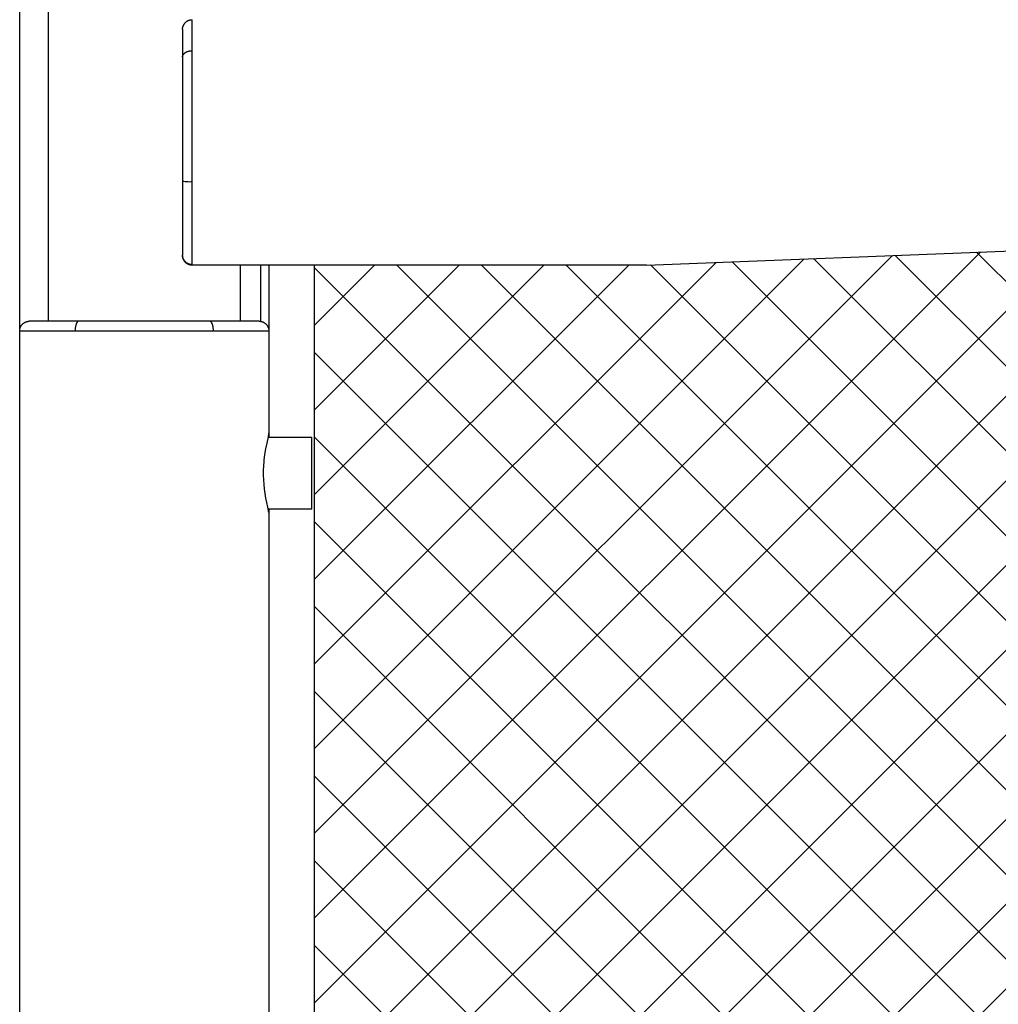
# Model space of a CAD drawing. Units: inches. Extents: x 3114 to 3931, y -285 to 577.
# Drawn here: x 3114 to 3318, y 250 to 456 of the extents above; entities that cross this region are included whole.
import ezdxf

# ---------------------------------------------------------------- set-up
doc = ezdxf.new("R2010")
doc.units = ezdxf.units.IN
doc.header["$MEASUREMENT"] = 0
for name, color, linetype, true_color in [('Make2D$Visibile$Curve$Assieme Rocking chair$Dis 22-5567 Rocking P9243.R03.FIANCO DX_Base', 7, 'Continuous', 0xffffff), ('Make2D$Visibile$Curve$Assieme Rocking chair$Dis 22-5570 Rocking P9243.R03.FIANCO DX_Bracciolo', 7, 'Continuous', 0xffffff), ('Make2D$Visibile$Curve$Assieme Rocking chair$Dis 22-5574 Rocking P9243.R03.FIANCO DX_Gamba post', 7, 'Continuous', 0xffffff), ('Make2D$Visibile$Curve$Assieme Rocking chair$P9245.R03.TELAIO SEDUTA.stp', 7, 'Continuous', 0xffffff), ('Make2D$Visibile$Curve$Assieme Rocking chair$P9246.R03.TRAVERSO SCHIENALE.stp', 7, 'Continuous', 0xffffff), ('Make2D$Visibile$Curve$Assieme Rocking chair$P9248.R02.PERNO BRACCIOLO.stp', 7, 'Continuous', 0xffffff), ('Make2D$Visibile$CurveSilhouetteScena$Assieme Rocking chair$Dis 22-5567 Rocking P9243.R03.FIANCO DX_Base', 7, 'Continuous', 0xffffff), ('Make2D$Visibile$CurveSilhouetteScena$Assieme Rocking chair$Dis 22-5570 Rocking P9243.R03.FIANCO DX_Bracciolo', 7, 'Continuous', 0xffffff), ('Make2D$Visibile$CurveSilhouetteScena$Assieme Rocking chair$P9245.R03.TELAIO SEDUTA.stp', 7, 'Continuous', 0xffffff), ('Make2D$Visibile$CurveSilhouetteScena$Assieme Rocking chair$P9246.R03.TRAVERSO SCHIENALE.stp', 7, 'Continuous', 0xffffff), ('Make2D$Visibile$CurveSilhouetteScena$Assieme Rocking chair$P9248.R02.PERNO BRACCIOLO.stp', 7, 'Continuous', 0xffffff), ('Make2D$Visibile$Tangenti$Assieme Rocking chair$Dis 22-5567 Rocking P9243.R03.FIANCO DX_Base', 7, 'Continuous', 0xffffff), ('Make2D$Visibile$Tangenti$Assieme Rocking chair$Dis 22-5570 Rocking P9243.R03.FIANCO DX_Bracciolo', 7, 'Continuous', 0xffffff), ('Make2D$Visibile$Tangenti$Assieme Rocking chair$P9246.R03.TRAVERSO SCHIENALE.stp', 7, 'Continuous', 0xffffff)]:
    doc.layers.add(name, color=color, linetype=linetype, true_color=true_color)

msp = doc.modelspace()

# ---------------------------------------------------------------- hatches: boundary and pattern name
h = msp.add_hatch()
h.set_pattern_fill('ANSI37', color=256, scale=100)
h.set_pattern_definition([(45, (-1458.925, 0), (-8.838835, 8.838835), []), (135, (-1458.925, 0), (-8.838835, -8.838835), [])])
h.paths.add_polyline_path([(3339.55, 408.01), (3244.75, 404.29), (3175.43, 404.29), (3175.43, -232.55), (3870.43, -232.54), (3870.43, 404.29), (3801.12, 404.29), (3706.32, 408.01)])

# ---------------------------------------------------------------- linework, layer by layer
msp.add_line((3244.75, 404.29), (3339.55, 408.01))
at = {"layer": 'Make2D$Visibile$Curve$Assieme Rocking chair$Dis 22-5567 Rocking P9243.R03.FIANCO DX_Base', "color": 7, "true_color": 0xffffff}
for p, q in [((3113.93, 390.57), (3113.93, 569.34)), ((3165.93, 404.29), (3165.93, 390.57)), ((3165.93, 369.12), (3165.93, 368.39)), ((3165.93, 353.39), (3165.93, 352.66))]:
    msp.add_line(p, q, dxfattribs=at)
at = {"layer": 'Make2D$Visibile$Curve$Assieme Rocking chair$Dis 22-5570 Rocking P9243.R03.FIANCO DX_Bracciolo', "color": 7, "true_color": 0xffffff}
for p, q in [((3115.33, 392.48), (3115.4, 392.5)), ((3115.4, 392.5), (3115.46, 392.51)), ((3115.46, 392.51), (3115.53, 392.53)), ((3115.53, 392.53), (3115.6, 392.54)), ((3115.6, 392.54), (3115.66, 392.55)), ((3115.66, 392.55), (3115.73, 392.56)), ((3115.73, 392.56), (3115.8, 392.57)), ((3115.8, 392.57), (3115.87, 392.57)), ((3115.87, 392.57), (3115.93, 392.57)), ((3126.25, 392.57), (3115.93, 392.57)), ((3153.62, 392.57), (3126.25, 392.57)), ((3163.93, 392.57), (3153.62, 392.57)), ((3163.93, 392.57), (3164, 392.57)), ((3164, 392.57), (3164.07, 392.57)), ((3164.07, 392.57), (3164.14, 392.56)), ((3164.14, 392.56), (3164.21, 392.55)), ((3164.21, 392.55), (3164.27, 392.54)), ((3164.27, 392.54), (3164.34, 392.53)), ((3164.34, 392.53), (3164.41, 392.51)), ((3164.41, 392.51), (3164.47, 392.5)), ((3164.47, 392.5), (3164.54, 392.48)), ((3113.93, 390.57), (3113.94, 390.64)), ((3113.93, -275.43), (3113.93, 390.57)), ((3113.94, 390.71), (3113.95, 390.77)), ((3113.94, 390.64), (3113.94, 390.71)), ((3113.95, 390.84), (3113.96, 390.91)), ((3113.95, 390.77), (3113.95, 390.84)), ((3113.96, 390.91), (3113.98, 390.98)), ((3113.98, 390.98), (3113.99, 391.04)), ((3113.99, 391.04), (3114.01, 391.11)), ((3114.01, 391.11), (3114.03, 391.18)), ((3114.03, 391.18), (3114.05, 391.24)), ((3114.05, 391.24), (3114.07, 391.3)), ((3114.07, 391.3), (3114.1, 391.37)), ((3114.1, 391.37), (3114.13, 391.43)), ((3114.13, 391.43), (3114.16, 391.49)), ((3114.16, 391.49), (3114.19, 391.55)), ((3114.19, 391.55), (3114.23, 391.61)), ((3114.23, 391.61), (3114.26, 391.67)), ((3114.26, 391.67), (3114.3, 391.72)), ((3114.3, 391.72), (3114.34, 391.78)), ((3114.34, 391.78), (3114.38, 391.83)), ((3114.38, 391.83), (3114.43, 391.88)), ((3114.43, 391.88), (3114.47, 391.94)), ((3114.47, 391.94), (3114.52, 391.98)), ((3114.52, 391.98), (3114.57, 392.03)), ((3114.57, 392.03), (3114.62, 392.08)), ((3114.62, 392.08), (3114.67, 392.12)), ((3114.67, 392.12), (3114.73, 392.16)), ((3114.73, 392.16), (3114.78, 392.2)), ((3114.78, 392.2), (3114.84, 392.24)), ((3114.84, 392.24), (3114.9, 392.28)), ((3114.9, 392.28), (3114.95, 392.31)), ((3114.95, 392.31), (3115.01, 392.35)), ((3115.01, 392.35), (3115.08, 392.38)), ((3115.08, 392.38), (3115.14, 392.4)), ((3115.14, 392.4), (3115.2, 392.43)), ((3115.2, 392.43), (3115.27, 392.45)), ((3115.27, 392.45), (3115.33, 392.48)), ((3164.54, 392.48), (3164.6, 392.45)), ((3164.6, 392.45), (3164.67, 392.43)), ((3164.67, 392.43), (3164.73, 392.4)), ((3164.73, 392.4), (3164.79, 392.38)), ((3164.79, 392.38), (3164.86, 392.35)), ((3164.86, 392.35), (3164.92, 392.31)), ((3164.92, 392.31), (3164.97, 392.28)), ((3164.97, 392.28), (3165.03, 392.24)), ((3165.03, 392.24), (3165.09, 392.2)), ((3165.09, 392.2), (3165.14, 392.16)), ((3165.14, 392.16), (3165.2, 392.12)), ((3165.2, 392.12), (3165.25, 392.08)), ((3165.25, 392.08), (3165.3, 392.03)), ((3165.3, 392.03), (3165.35, 391.98)), ((3165.35, 391.98), (3165.4, 391.94)), ((3165.4, 391.94), (3165.44, 391.88)), ((3165.44, 391.88), (3165.49, 391.83)), ((3165.49, 391.83), (3165.53, 391.78)), ((3165.53, 391.78), (3165.57, 391.72)), ((3165.57, 391.72), (3165.61, 391.67)), ((3165.61, 391.67), (3165.64, 391.61)), ((3165.64, 391.61), (3165.68, 391.55)), ((3165.68, 391.55), (3165.71, 391.49)), ((3165.71, 391.49), (3165.74, 391.43)), ((3165.74, 391.43), (3165.77, 391.37)), ((3165.77, 391.37), (3165.8, 391.3)), ((3165.8, 391.3), (3165.82, 391.24)), ((3165.82, 391.24), (3165.84, 391.18)), ((3165.84, 391.18), (3165.86, 391.11)), ((3165.86, 391.11), (3165.88, 391.04)), ((3165.88, 391.04), (3165.89, 390.98)), ((3165.89, 390.98), (3165.91, 390.91)), ((3165.91, 390.91), (3165.92, 390.84)), ((3165.92, 390.84), (3165.92, 390.77)), ((3165.92, 390.77), (3165.93, 390.71)), ((3165.93, 390.71), (3165.93, 390.64)), ((3165.93, 390.64), (3165.93, 390.57)), ((3165.93, 390.57), (3165.93, 369.12)), ((3165.56, 367.1), (3165.84, 368.44)), ((3165.84, 368.44), (3165.88, 368.66)), ((3165.88, 368.66), (3165.91, 368.85)), ((3165.91, 368.85), (3165.92, 368.93)), ((3165.92, 368.93), (3165.93, 369)), ((3165.93, 369.16), (3165.93, 369.19)), ((3165.93, 369.13), (3165.93, 369.16)), ((3165.93, 369.1), (3165.93, 369.13)), ((3165.93, 369.07), (3165.93, 369.1)), ((3165.93, 369.04), (3165.93, 369.07)), ((3165.93, 369), (3165.93, 369.04)), ((3165.12, 364.77), (3165.32, 365.94)), ((3165.32, 365.94), (3165.56, 367.1)), ((3164.95, 363.59), (3165.12, 364.77)), ((3164.83, 361.41), (3164.86, 362.37)), ((3164.86, 362.37), (3164.93, 363.33)), ((3164.93, 363.33), (3164.95, 363.59)), ((3164.83, 360.45), (3164.83, 361.41)), ((3164.86, 359.48), (3164.83, 360.45)), ((3164.93, 358.52), (3164.86, 359.48)), ((3165.03, 357.57), (3164.93, 358.52)), ((3165.16, 356.61), (3165.03, 357.57)), ((3165.33, 355.66), (3165.16, 356.61)), ((3165.53, 354.72), (3165.33, 355.66)), ((3165.76, 353.79), (3165.53, 354.72)), ((3165.93, 352.66), (3165.76, 353.79)), ((3165.93, 352.66), (3165.93, -275.43))]:
    msp.add_line(p, q, dxfattribs=at)
at = {"layer": 'Make2D$Visibile$Curve$Assieme Rocking chair$Dis 22-5574 Rocking P9243.R03.FIANCO DX_Gamba post', "color": 7, "true_color": 0xffffff}
for p, q in [((3119.93, 392.57), (3119.93, 460.48)), ((3159.93, 404.29), (3159.93, 392.57))]:
    msp.add_line(p, q, dxfattribs=at)
at = {"layer": 'Make2D$Visibile$Curve$Assieme Rocking chair$P9245.R03.TELAIO SEDUTA.stp', "color": 7, "true_color": 0xffffff}
for p, q in [((3175.43, 404.29), (3175.43, 302.11)), ((3175.43, 302.11), (3175.43, 220.35))]:
    msp.add_line(p, q, dxfattribs=at)
at = {"layer": 'Make2D$Visibile$Curve$Assieme Rocking chair$P9246.R03.TRAVERSO SCHIENALE.stp', "color": 7, "true_color": 0xffffff}
for p, q in [((3148.03, 454.12), (3148.05, 454.18)), ((3148.05, 454.18), (3148.07, 454.24)), ((3148.07, 454.24), (3148.1, 454.31)), ((3148.1, 454.31), (3148.13, 454.37)), ((3148.13, 454.37), (3148.16, 454.43)), ((3148.16, 454.43), (3148.19, 454.49)), ((3148.19, 454.49), (3148.23, 454.55)), ((3148.23, 454.55), (3148.26, 454.61)), ((3148.26, 454.61), (3148.3, 454.66)), ((3148.3, 454.66), (3148.34, 454.72)), ((3148.34, 454.72), (3148.38, 454.77)), ((3148.38, 454.77), (3148.43, 454.82)), ((3148.43, 454.82), (3148.47, 454.88)), ((3148.47, 454.88), (3148.52, 454.92)), ((3148.52, 454.92), (3148.57, 454.97)), ((3148.57, 454.97), (3148.62, 455.02)), ((3148.62, 455.02), (3148.67, 455.06)), ((3148.67, 455.06), (3148.73, 455.1)), ((3148.73, 455.1), (3148.78, 455.14)), ((3148.78, 455.14), (3148.84, 455.18)), ((3148.84, 455.18), (3148.9, 455.22)), ((3148.9, 455.22), (3148.95, 455.25)), ((3148.95, 455.25), (3149.01, 455.29)), ((3149.01, 455.29), (3149.08, 455.32)), ((3149.08, 455.32), (3149.14, 455.34)), ((3149.14, 455.34), (3149.2, 455.37)), ((3149.2, 455.37), (3149.27, 455.4)), ((3149.27, 455.4), (3149.33, 455.42)), ((3149.33, 455.42), (3149.4, 455.44)), ((3149.4, 455.44), (3149.46, 455.45)), ((3149.46, 455.45), (3149.53, 455.47)), ((3149.53, 455.47), (3149.6, 455.48)), ((3149.6, 455.48), (3149.66, 455.49)), ((3149.66, 455.49), (3149.73, 455.5)), ((3149.73, 455.5), (3149.8, 455.51)), ((3149.8, 455.51), (3149.87, 455.51)), ((3149.87, 455.51), (3149.93, 455.51)), ((3147.93, 453.51), (3147.94, 453.58)), ((3147.93, 453.51), (3147.93, 447.73)), ((3147.94, 453.65), (3147.95, 453.72)), ((3147.94, 453.58), (3147.94, 453.65)), ((3147.95, 453.78), (3147.96, 453.85)), ((3147.95, 453.72), (3147.95, 453.78)), ((3147.96, 453.85), (3147.98, 453.92)), ((3147.98, 453.92), (3147.99, 453.98)), ((3147.99, 453.98), (3148.01, 454.05)), ((3148.01, 454.05), (3148.03, 454.12)), ((3147.93, 447.73), (3147.93, 421.77)), ((3147.93, 421.77), (3147.93, 406.29)), ((3147.94, 406.32), (3147.93, 406.38)), ((3147.94, 406.22), (3147.93, 406.29)), ((3147.94, 406.25), (3147.94, 406.32)), ((3147.95, 406.18), (3147.94, 406.25)), ((3147.94, 406.15), (3147.94, 406.22)), ((3147.95, 406.08), (3147.94, 406.15)), ((3147.96, 406.11), (3147.95, 406.18)), ((3147.95, 406.01), (3147.95, 406.08)), ((3147.96, 405.95), (3147.95, 406.01)), ((3147.97, 406.04), (3147.96, 406.11)), ((3147.98, 405.88), (3147.96, 405.95)), ((3147.98, 405.97), (3147.97, 406.04)), ((3148, 405.9), (3147.98, 405.97)), ((3147.99, 405.81), (3147.98, 405.88)), ((3148.01, 405.75), (3147.99, 405.81)), ((3148.01, 405.84), (3148, 405.9)), ((3148.03, 405.77), (3148.01, 405.84)), ((3148.03, 405.68), (3148.01, 405.75)), ((3148.06, 405.7), (3148.03, 405.77)), ((3148.05, 405.62), (3148.03, 405.68)), ((3148.07, 405.55), (3148.05, 405.62)), ((3148.08, 405.64), (3148.06, 405.7)), ((3148.1, 405.49), (3148.07, 405.55)), ((3148.11, 405.57), (3148.08, 405.64)), ((3148.13, 405.43), (3148.1, 405.49)), ((3148.14, 405.51), (3148.11, 405.57)), ((3148.16, 405.37), (3148.13, 405.43)), ((3148.17, 405.45), (3148.14, 405.51)), ((3148.19, 405.31), (3148.16, 405.37)), ((3148.21, 405.39), (3148.17, 405.45)), ((3148.23, 405.25), (3148.19, 405.31)), ((3148.24, 405.33), (3148.21, 405.39)), ((3148.26, 405.19), (3148.23, 405.25)), ((3148.28, 405.27), (3148.24, 405.33)), ((3148.3, 405.13), (3148.26, 405.19)), ((3148.32, 405.21), (3148.28, 405.27)), ((3148.34, 405.08), (3148.3, 405.13)), ((3148.36, 405.16), (3148.32, 405.21)), ((3148.38, 405.02), (3148.34, 405.08)), ((3148.41, 405.1), (3148.36, 405.16)), ((3148.43, 404.97), (3148.38, 405.02)), ((3148.45, 405.05), (3148.41, 405.1)), ((3148.47, 404.92), (3148.43, 404.97)), ((3148.5, 405), (3148.45, 405.05)), ((3148.52, 404.87), (3148.47, 404.92)), ((3148.55, 404.95), (3148.5, 405)), ((3148.57, 404.82), (3148.52, 404.87)), ((3148.6, 404.9), (3148.55, 404.95)), ((3148.62, 404.78), (3148.57, 404.82)), ((3148.65, 404.86), (3148.6, 404.9)), ((3148.71, 404.82), (3148.65, 404.86)), ((3148.76, 404.77), (3148.71, 404.82)), ((3148.67, 404.73), (3148.62, 404.78)), ((3148.73, 404.69), (3148.67, 404.73)), ((3148.78, 404.65), (3148.73, 404.69)), ((3148.82, 404.73), (3148.76, 404.77)), ((3148.84, 404.61), (3148.78, 404.65)), ((3148.88, 404.7), (3148.82, 404.73)), ((3148.9, 404.58), (3148.84, 404.61)), ((3148.94, 404.66), (3148.88, 404.7)), ((3148.95, 404.54), (3148.9, 404.58)), ((3149, 404.63), (3148.94, 404.66)), ((3149.01, 404.51), (3148.95, 404.54)), ((3149.06, 404.6), (3149, 404.63)), ((3149.08, 404.48), (3149.01, 404.51)), ((3149.12, 404.57), (3149.06, 404.6)), ((3149.14, 404.45), (3149.08, 404.48)), ((3149.19, 404.54), (3149.12, 404.57)), ((3149.2, 404.43), (3149.14, 404.45)), ((3149.25, 404.51), (3149.19, 404.54)), ((3149.27, 404.4), (3149.2, 404.43)), ((3149.32, 404.49), (3149.25, 404.51)), ((3149.33, 404.38), (3149.27, 404.4)), ((3149.39, 404.47), (3149.32, 404.49)), ((3149.4, 404.36), (3149.33, 404.38)), ((3149.45, 404.45), (3149.39, 404.47)), ((3149.46, 404.34), (3149.4, 404.36)), ((3149.52, 404.44), (3149.45, 404.45)), ((3149.53, 404.33), (3149.46, 404.34)), ((3149.59, 404.43), (3149.52, 404.44)), ((3149.6, 404.31), (3149.53, 404.33)), ((3149.66, 404.42), (3149.59, 404.43)), ((3149.66, 404.3), (3149.6, 404.31)), ((3149.73, 404.41), (3149.66, 404.42)), ((3149.73, 404.3), (3149.66, 404.3)), ((3149.8, 404.4), (3149.73, 404.41)), ((3149.8, 404.29), (3149.73, 404.3)), ((3149.87, 404.4), (3149.8, 404.4)), ((3149.87, 404.29), (3149.8, 404.29)), ((3149.93, 404.4), (3149.87, 404.4)), ((3149.93, 404.29), (3149.87, 404.29)), ((3244.75, 404.29), (3149.93, 404.29))]:
    msp.add_line(p, q, dxfattribs=at)
at = {"layer": 'Make2D$Visibile$Curve$Assieme Rocking chair$P9248.R02.PERNO BRACCIOLO.stp', "color": 7, "true_color": 0xffffff}
for p, q in [((3165.83, 368.39), (3174.93, 368.39)), ((3174.93, 363.27), (3174.93, 368.39)), ((3174.93, 362.1), (3174.93, 363.27)), ((3174.93, 353.39), (3174.93, 362.1)), ((3174.93, 353.39), (3165.84, 353.39))]:
    msp.add_line(p, q, dxfattribs=at)
at = {"layer": 'Make2D$Visibile$CurveSilhouetteScena$Assieme Rocking chair$Dis 22-5567 Rocking P9243.R03.FIANCO DX_Base', "color": 7, "true_color": 0xffffff}
for p, q in [((3113.93, 390.57), (3113.93, 569.34)), ((3165.93, 404.29), (3165.93, 390.57)), ((3165.93, 369.12), (3165.93, 368.39)), ((3165.93, 353.39), (3165.93, 352.66))]:
    msp.add_line(p, q, dxfattribs=at)
at = {"layer": 'Make2D$Visibile$CurveSilhouetteScena$Assieme Rocking chair$Dis 22-5570 Rocking P9243.R03.FIANCO DX_Bracciolo', "color": 7, "true_color": 0xffffff}
for p, q in [((3113.93, -275.43), (3113.93, 390.57)), ((3165.93, 390.57), (3165.93, 369.12)), ((3164.83, 361.41), (3164.86, 362.37)), ((3164.86, 362.37), (3164.93, 363.33)), ((3164.83, 360.45), (3164.83, 361.41)), ((3164.86, 359.48), (3164.83, 360.45)), ((3164.93, 358.52), (3164.86, 359.48)), ((3165.03, 357.57), (3164.93, 358.52)), ((3165.16, 356.61), (3165.03, 357.57)), ((3165.33, 355.66), (3165.16, 356.61)), ((3165.53, 354.72), (3165.33, 355.66)), ((3165.76, 353.79), (3165.53, 354.72)), ((3165.93, 352.66), (3165.76, 353.79)), ((3165.93, 352.66), (3165.93, -275.43))]:
    msp.add_line(p, q, dxfattribs=at)
at = {"layer": 'Make2D$Visibile$CurveSilhouetteScena$Assieme Rocking chair$P9245.R03.TELAIO SEDUTA.stp', "color": 7, "true_color": 0xffffff}
for p, q in [((3175.43, 404.29), (3175.43, 302.11)), ((3175.43, 302.11), (3175.43, 220.35))]:
    msp.add_line(p, q, dxfattribs=at)
at = {"layer": 'Make2D$Visibile$CurveSilhouetteScena$Assieme Rocking chair$P9246.R03.TRAVERSO SCHIENALE.stp', "color": 7, "true_color": 0xffffff}
msp.add_line((3244.75, 404.29), (3149.93, 404.29), dxfattribs=at)
at = {"layer": 'Make2D$Visibile$CurveSilhouetteScena$Assieme Rocking chair$P9248.R02.PERNO BRACCIOLO.stp', "color": 7, "true_color": 0xffffff}
for p, q in [((3174.93, 363.27), (3174.93, 368.39)), ((3174.93, 362.1), (3174.93, 363.27)), ((3174.93, 353.39), (3174.93, 362.1)), ((3174.93, 353.39), (3165.84, 353.39))]:
    msp.add_line(p, q, dxfattribs=at)
at = {"layer": 'Make2D$Visibile$Tangenti$Assieme Rocking chair$Dis 22-5567 Rocking P9243.R03.FIANCO DX_Base', "color": 7, "true_color": 0xffffff}
msp.add_line((3164.23, 392.55), (3164.23, 404.29), dxfattribs=at)
at = {"layer": 'Make2D$Visibile$Tangenti$Assieme Rocking chair$Dis 22-5570 Rocking P9243.R03.FIANCO DX_Bracciolo', "color": 7, "true_color": 0xffffff}
for p, q in [((3126.03, 392.49), (3126.02, 392.48)), ((3126.04, 392.49), (3126.03, 392.49)), ((3126.05, 392.5), (3126.04, 392.49)), ((3126.06, 392.51), (3126.05, 392.5)), ((3126.07, 392.51), (3126.06, 392.51)), ((3126.08, 392.52), (3126.07, 392.51)), ((3126.09, 392.53), (3126.08, 392.52)), ((3126.08, 392.52), (3126.08, 392.52)), ((3126.1, 392.53), (3126.09, 392.53)), ((3126.11, 392.54), (3126.1, 392.53)), ((3126.12, 392.54), (3126.11, 392.54)), ((3126.13, 392.54), (3126.12, 392.54)), ((3126.14, 392.55), (3126.13, 392.54)), ((3126.15, 392.55), (3126.14, 392.55)), ((3126.16, 392.56), (3126.15, 392.55)), ((3126.15, 392.55), (3126.15, 392.55)), ((3126.17, 392.56), (3126.16, 392.56)), ((3126.18, 392.56), (3126.17, 392.56)), ((3126.19, 392.56), (3126.18, 392.56)), ((3126.2, 392.57), (3126.19, 392.56)), ((3126.21, 392.57), (3126.2, 392.57)), ((3126.22, 392.57), (3126.21, 392.57)), ((3126.21, 392.57), (3126.21, 392.57)), ((3126.23, 392.57), (3126.22, 392.57)), ((3126.24, 392.57), (3126.23, 392.57)), ((3126.25, 392.57), (3126.24, 392.57)), ((3153.63, 392.57), (3153.62, 392.57)), ((3153.64, 392.57), (3153.63, 392.57)), ((3153.65, 392.57), (3153.64, 392.57)), ((3153.66, 392.57), (3153.65, 392.57)), ((3153.67, 392.57), (3153.66, 392.57)), ((3153.66, 392.57), (3153.66, 392.57)), ((3153.68, 392.56), (3153.67, 392.57)), ((3153.69, 392.56), (3153.68, 392.56)), ((3153.7, 392.56), (3153.69, 392.56)), ((3153.71, 392.56), (3153.7, 392.56)), ((3153.72, 392.55), (3153.71, 392.56)), ((3153.73, 392.55), (3153.72, 392.55)), ((3153.72, 392.55), (3153.72, 392.55)), ((3153.74, 392.54), (3153.73, 392.55)), ((3153.75, 392.54), (3153.74, 392.54)), ((3153.76, 392.54), (3153.75, 392.54)), ((3153.77, 392.53), (3153.76, 392.54)), ((3153.78, 392.53), (3153.77, 392.53)), ((3153.79, 392.52), (3153.78, 392.53)), ((3153.8, 392.51), (3153.79, 392.52)), ((3153.79, 392.52), (3153.79, 392.52)), ((3153.81, 392.51), (3153.8, 392.51)), ((3153.82, 392.5), (3153.81, 392.51)), ((3153.83, 392.49), (3153.82, 392.5)), ((3153.84, 392.49), (3153.83, 392.49)), ((3153.85, 392.48), (3153.84, 392.49)), ((3113.93, 390.57), (3125.5, 390.57)), ((3125.51, 390.93), (3125.5, 390.84)), ((3125.5, 390.84), (3125.5, 390.75)), ((3125.5, 390.75), (3125.5, 390.57)), ((3125.5, 390.57), (3154.37, 390.57)), ((3125.52, 391.03), (3125.51, 390.93)), ((3125.53, 391.12), (3125.52, 391.03)), ((3125.54, 391.21), (3125.53, 391.12)), ((3125.55, 391.31), (3125.54, 391.21)), ((3125.56, 391.4), (3125.55, 391.31)), ((3125.58, 391.49), (3125.56, 391.4)), ((3125.6, 391.58), (3125.58, 391.49)), ((3125.62, 391.66), (3125.6, 391.58)), ((3125.64, 391.75), (3125.62, 391.66)), ((3125.67, 391.83), (3125.64, 391.75)), ((3125.69, 391.91), (3125.67, 391.83)), ((3125.72, 391.98), (3125.69, 391.91)), ((3125.73, 392.02), (3125.72, 391.98)), ((3125.75, 392.06), (3125.73, 392.02)), ((3125.76, 392.09), (3125.75, 392.06)), ((3125.77, 392.12), (3125.76, 392.09)), ((3125.79, 392.15), (3125.77, 392.12)), ((3125.81, 392.19), (3125.79, 392.15)), ((3125.82, 392.22), (3125.81, 392.19)), ((3125.84, 392.24), (3125.82, 392.22)), ((3125.85, 392.27), (3125.84, 392.24)), ((3125.87, 392.3), (3125.85, 392.27)), ((3125.89, 392.32), (3125.87, 392.3)), ((3125.9, 392.35), (3125.89, 392.32)), ((3125.92, 392.37), (3125.9, 392.35)), ((3125.94, 392.39), (3125.92, 392.37)), ((3125.95, 392.41), (3125.94, 392.39)), ((3125.96, 392.42), (3125.95, 392.41)), ((3125.97, 392.43), (3125.96, 392.42)), ((3125.98, 392.44), (3125.97, 392.43)), ((3125.99, 392.45), (3125.98, 392.44)), ((3126, 392.46), (3125.99, 392.45)), ((3126.01, 392.46), (3126, 392.46)), ((3126.02, 392.48), (3126.01, 392.47)), ((3126.01, 392.47), (3126.01, 392.46)), ((3153.86, 392.47), (3153.85, 392.48)), ((3153.86, 392.46), (3153.86, 392.47)), ((3153.87, 392.46), (3153.86, 392.46)), ((3153.88, 392.45), (3153.87, 392.46)), ((3153.89, 392.44), (3153.88, 392.45)), ((3153.9, 392.43), (3153.89, 392.44)), ((3153.91, 392.42), (3153.9, 392.43)), ((3153.92, 392.41), (3153.91, 392.42)), ((3153.93, 392.39), (3153.92, 392.41)), ((3153.95, 392.37), (3153.93, 392.39)), ((3153.97, 392.35), (3153.95, 392.37)), ((3153.98, 392.32), (3153.97, 392.35)), ((3154, 392.3), (3153.98, 392.32)), ((3154.02, 392.27), (3154, 392.3)), ((3154.03, 392.24), (3154.02, 392.27)), ((3154.05, 392.22), (3154.03, 392.24)), ((3154.06, 392.19), (3154.05, 392.22)), ((3154.08, 392.15), (3154.06, 392.19)), ((3154.1, 392.12), (3154.08, 392.15)), ((3154.11, 392.09), (3154.1, 392.12)), ((3154.12, 392.06), (3154.11, 392.09)), ((3154.14, 392.02), (3154.12, 392.06)), ((3154.15, 391.98), (3154.14, 392.02)), ((3154.18, 391.91), (3154.15, 391.98)), ((3154.2, 391.83), (3154.18, 391.91)), ((3154.23, 391.75), (3154.2, 391.83)), ((3154.25, 391.66), (3154.23, 391.75)), ((3154.27, 391.58), (3154.25, 391.66)), ((3154.29, 391.49), (3154.27, 391.58)), ((3154.31, 391.4), (3154.29, 391.49)), ((3154.32, 391.31), (3154.31, 391.4)), ((3154.33, 391.21), (3154.32, 391.31)), ((3154.34, 391.12), (3154.33, 391.21)), ((3154.35, 391.03), (3154.34, 391.12)), ((3154.36, 390.93), (3154.35, 391.03)), ((3154.37, 390.84), (3154.36, 390.93)), ((3154.37, 390.75), (3154.37, 390.84)), ((3154.37, 390.57), (3154.37, 390.75)), ((3154.37, 390.57), (3165.93, 390.57))]:
    msp.add_line(p, q, dxfattribs=at)
at = {"layer": 'Make2D$Visibile$Tangenti$Assieme Rocking chair$P9246.R03.TRAVERSO SCHIENALE.stp', "color": 7, "true_color": 0xffffff}
for p, q in [((3149.93, 449.03), (3149.93, 455.51)), ((3147.96, 447.94), (3147.97, 447.97)), ((3147.97, 447.97), (3147.98, 448)), ((3147.98, 448), (3147.99, 448.03)), ((3147.99, 448.03), (3148, 448.06)), ((3148, 448.06), (3148.01, 448.09)), ((3148.01, 448.09), (3148.03, 448.12)), ((3148.03, 448.12), (3148.04, 448.15)), ((3148.04, 448.15), (3148.06, 448.18)), ((3148.06, 448.18), (3148.08, 448.21)), ((3148.08, 448.21), (3148.09, 448.24)), ((3148.09, 448.24), (3148.11, 448.27)), ((3148.11, 448.27), (3148.14, 448.3)), ((3148.14, 448.3), (3148.16, 448.33)), ((3148.16, 448.33), (3148.18, 448.36)), ((3148.18, 448.36), (3148.21, 448.39)), ((3148.21, 448.39), (3148.23, 448.41)), ((3148.23, 448.41), (3148.26, 448.44)), ((3148.26, 448.44), (3148.29, 448.47)), ((3148.29, 448.47), (3148.32, 448.5)), ((3148.32, 448.5), (3148.35, 448.52)), ((3148.35, 448.52), (3148.38, 448.55)), ((3148.38, 448.55), (3148.42, 448.58)), ((3148.42, 448.58), (3148.45, 448.6)), ((3148.45, 448.6), (3148.48, 448.63)), ((3148.48, 448.63), (3148.52, 448.65)), ((3148.52, 448.65), (3148.56, 448.67)), ((3148.56, 448.67), (3148.6, 448.7)), ((3148.6, 448.7), (3148.63, 448.72)), ((3148.63, 448.72), (3148.67, 448.74)), ((3148.67, 448.74), (3148.71, 448.76)), ((3148.71, 448.76), (3148.76, 448.78)), ((3148.76, 448.78), (3148.8, 448.8)), ((3148.8, 448.8), (3148.84, 448.82)), ((3148.84, 448.82), (3148.88, 448.84)), ((3148.88, 448.84), (3148.93, 448.85)), ((3148.93, 448.85), (3148.97, 448.87)), ((3148.97, 448.87), (3149.02, 448.89)), ((3149.02, 448.89), (3149.06, 448.9)), ((3149.06, 448.9), (3149.11, 448.91)), ((3149.11, 448.91), (3149.15, 448.93)), ((3149.15, 448.93), (3149.2, 448.94)), ((3149.2, 448.94), (3149.29, 448.96)), ((3149.29, 448.96), (3149.38, 448.98)), ((3149.38, 448.98), (3149.48, 449)), ((3149.48, 449), (3149.57, 449.01)), ((3149.57, 449.01), (3149.66, 449.02)), ((3149.66, 449.02), (3149.76, 449.03)), ((3149.76, 449.03), (3149.85, 449.03)), ((3149.85, 449.03), (3149.93, 449.03)), ((3149.93, 421.65), (3149.93, 449.03)), ((3147.93, 447.73), (3147.94, 447.76)), ((3147.94, 447.85), (3147.95, 447.88)), ((3147.94, 447.82), (3147.94, 447.85)), ((3147.94, 447.79), (3147.94, 447.82)), ((3147.94, 447.76), (3147.94, 447.79)), ((3147.95, 447.91), (3147.96, 447.94)), ((3147.95, 447.89), (3147.95, 447.91)), ((3147.95, 447.88), (3147.95, 447.89)), ((3148.22, 421.72), (3147.93, 421.77)), ((3148.5, 421.69), (3148.22, 421.72)), ((3148.79, 421.66), (3148.5, 421.69)), ((3149.07, 421.64), (3148.79, 421.66)), ((3149.36, 421.63), (3149.07, 421.64)), ((3149.65, 421.64), (3149.36, 421.63)), ((3149.93, 421.65), (3149.65, 421.64)), ((3149.93, 404.29), (3149.93, 421.65))]:
    msp.add_line(p, q, dxfattribs=at)

doc.saveas('drawing.dxf')
